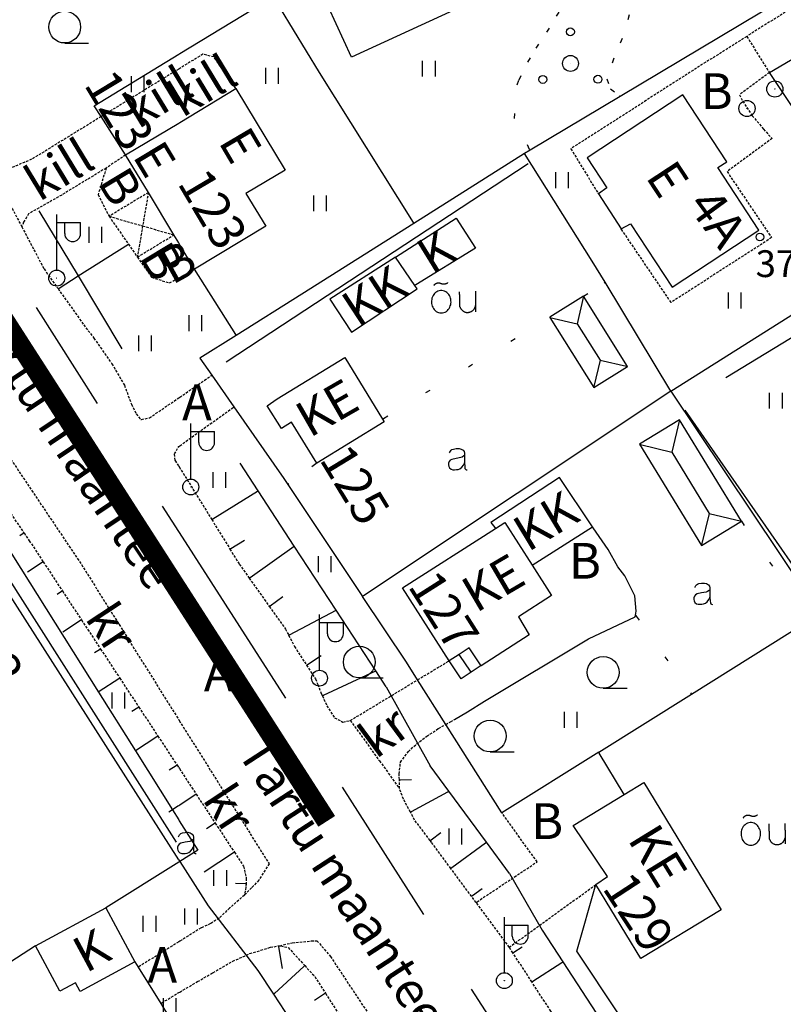
# Model space of a CAD drawing. Units: millimetres. Extents: x 69000 to 139410, y 51772 to 103828.
# Drawn here: x 69984 to 70061, y 52374 to 52473 of the extents above; entities that cross this region are included whole.
import ezdxf
from ezdxf.enums import TextEntityAlignment as Align

# ---------------------------------------------------------------- set-up
doc = ezdxf.new("R2010")
doc.units = ezdxf.units.MM
for name, pattern in [('161g$0$HIDDEN', [0.375, 0.25, -0.125]), ('161g$0$XJ2_1', [15, 10, -5]), ('162v$0$HIDDEN', [0.375, 0.25, -0.125]), ('162v$0$KOLVIK_EBAM', [5, 0.5, -4.5])]:
    doc.linetypes.add(name, pattern=pattern)
for name, color, linetype in [('161g$0$12', 7, 'Continuous'), ('161g$0$13', 7, 'Continuous'), ('161g$0$15', 7, 'Continuous'), ('161g$0$19', 7, 'Continuous'), ('161g$0$2', 7, 'Continuous'), ('161g$0$21', 7, 'Continuous'), ('161g$0$22', 7, 'Continuous'), ('161g$0$23', 7, 'Continuous'), ('161g$0$29', 7, 'Continuous'), ('161g$0$34', 7, 'Continuous'), ('161g$0$44', 7, 'Continuous'), ('161g$0$49', 7, 'Continuous'), ('161g$0$53', 7, 'Continuous'), ('161g$0$54', 7, 'Continuous'), ('162v$0$12', 7, 'Continuous'), ('162v$0$13', 7, 'Continuous'), ('162v$0$14', 7, 'Continuous'), ('162v$0$15', 7, 'Continuous'), ('162v$0$18', 7, 'Continuous'), ('162v$0$2', 7, 'Continuous'), ('162v$0$21', 7, 'Continuous'), ('162v$0$22', 7, 'Continuous'), ('162v$0$23', 7, 'Continuous'), ('162v$0$34', 7, 'Continuous'), ('162v$0$44', 7, 'Continuous'), ('162v$0$49', 7, 'Continuous'), ('162v$0$51', 7, 'Continuous'), ('162v$0$52', 7, 'Continuous'), ('162v$0$53', 7, 'Continuous'), ('162v$0$57', 7, 'Continuous'), ('162v$0$58', 7, 'Continuous'), ('K-vesi', 152, 'V1_KPROJEKT')]:
    doc.layers.add(name, color=color, linetype=linetype)
doc.styles.add('161g$0$txt', font='TXT', dxfattribs={"height": 0.2})
doc.styles.add('162v$0$txt', font='TXT', dxfattribs={"height": 0.2})
doc.styles.add('KPR-jooned', font='romand.shx')
doc.linetypes.add('V1_KPROJEKT', pattern='A,9.5,-1.25,["V1",KPR-jooned,S=1,R=0,X=-0.845,Y=-0.5],-1.25', length=12)

# ---------------------------------------------------------------- blocks, each defined once
blk = doc.blocks.new('161g$0$HLEHT2')
at = {"layer": '161g$0$49', "color": 3, "linetype": 'Continuous'}
blk.add_line((0.002, -1.604), (2.401, -1.604), dxfattribs=at)
blk.add_circle((0, 0), 1.6, dxfattribs=at)
blk = doc.blocks.new('161g$0$VALGP2')
at = {"layer": '161g$0$2', "color": 7, "linetype": 'Continuous'}
for p, q in [((0, 0.8), (0, 6.4)), ((0, 5.6), (2.4, 5.6)), ((0.8, 4.48), (0.8, 5.6)), ((2.4, 4.48), (2.4, 5.6))]:
    blk.add_line(p, q, dxfattribs=at)
for radius in [0.8, 0.008]:
    blk.add_circle((0, 0), radius, dxfattribs=at)
blk.add_arc((1.6, 4.48), 0.8, 180, 0, dxfattribs=at)
blk = doc.blocks.new('161g$0$HEIN_2')
at = {"layer": '161g$0$49', "color": 3, "linetype": 'Continuous'}
for p, q in [((-0.64, -0.8), (-0.64, 0.8)), ((0.64, -0.8), (0.64, 0.8))]:
    blk.add_line(p, q, dxfattribs=at)
blk = doc.blocks.new('161g')
at = {"layer": '161g$0$12', "color": 7, "linetype": 'Continuous'}
for points in [[(69984.4311, 52421.0505), (69984.3311, 52420.9821), (69984.0097, 52420.7622)], [(69986.3689, 52418.1361), (69986.2689, 52418.0703), (69984.7875, 52417.0957)], [(69988.2926, 52415.2122), (69988.1926, 52415.1464), (69987.7741, 52414.8711)], [(69990.2163, 52412.2883), (69990.1163, 52412.2225), (69988.3411, 52411.0546)], [(69992.1399, 52409.3644), (69992.0399, 52409.2986), (69991.5333, 52408.9653)], [(69994.0636, 52406.4405), (69993.9636, 52406.3747), (69991.9947, 52405.0794), (69991.9151, 52405.027)], [(69995.9873, 52403.5166), (69995.8873, 52403.4508), (69995.2926, 52403.0595)], [(69997.911, 52400.5927), (69997.811, 52400.5269), (69995.6404, 52399.0988)], [(69999.8347, 52397.6688), (69999.7347, 52397.603), (69999.0519, 52397.1537)], [(70000, 52393.588), (69999.9, 52393.5222), (69999.3657, 52393.1707), (69999.002, 52392.9314)]]:
    blk.add_lwpolyline(points, dxfattribs=at)
at = {"layer": '161g$0$15', "color": 7, "linetype": '161g$0$HIDDEN'}
for p, q in [((69994.6611, 52459.119), (69992.694, 52457.8021)), ((69981.1268, 52457.7462), (69984.2061, 52451.8937))]:
    blk.add_line(p, q, dxfattribs=at)
at = {"layer": '161g$0$15', "color": 7, "linetype": 'Continuous'}
blk.add_line((69991.8157, 52434.0759), (69985.6723, 52443.7605), dxfattribs=at)
at = {"layer": '161g$0$15', "color": 7, "linetype": '161g$0$HIDDEN'}
for points in [[(70000, 52467.774), (69992.1947, 52462.9797), (69985.1958, 52458.6807), (69982.4734, 52457.5459), (69981.1268, 52457.7462)], [(69992.694, 52457.8021), (69988.2207, 52455.0874), (69984.8933, 52453.1962), (69984.3892, 52452.3451), (69984.2467, 52451.9937), (69984.2061, 52451.8937)], [(69992.694, 52457.8021), (69991.8947, 52455.1384), (69992.9921, 52452.9467)], [(69984.2061, 52451.8937), (69986.4441, 52447.6401), (69987.8552, 52445.6558), (69990.4374, 52442.0246), (69991.4592, 52440.6694), (69993.2741, 52438.0992), (69994.541, 52435.9252), (69995.2354, 52434.0097), (69995.7205, 52433.0391), (69996.198, 52432.4711), (69996.255, 52432.4827), (69997.0621, 52432.6467), (70000, 52434.6559)], [(69995.8386, 52448.8372), (69997.2781, 52446.8006), (69999.0725, 52446.2269), (70000, 52446.7399)], [(69978.9599, 52434.6958), (69979.7642, 52433.4462), (69990.2156, 52417.868), (70000, 52402.2526)], [(69973.3892, 52433.2545), (69974.1813, 52433.4451), (69974.8805, 52433.4603), (69975.6345, 52433.2676), (69976.4797, 52432.673), (69976.5261, 52432.6052), (69978.5024, 52429.7165), (69980.4786, 52426.8279), (69982.4549, 52423.9392), (69984.4311, 52421.0505), (69984.961, 52420.276), (69986.3689, 52418.1361), (69988.2926, 52415.2122), (69990.2163, 52412.2883), (69992.1399, 52409.3644), (69994.0636, 52406.4405), (69995.9873, 52403.5166), (69997.911, 52400.5927), (69999.8347, 52397.6688), (70000, 52397.4175)], [(70000, 52427.8054), (69999.6983, 52428.2951), (69999.6539, 52428.3672), (69999.5756, 52429.0221), (70000, 52429.7612)], [(70000, 52379.8718), (69996.0268, 52377.3846), (69995.9268, 52377.322)], [(69998.1942, 52373.6625), (69998.2942, 52373.7234), (70000, 52374.7626)]]:
    blk.add_lwpolyline(points, dxfattribs=at)
at = {"layer": '161g$0$15', "color": 7, "linetype": 'Continuous'}
blk.add_lwpolyline([(70000, 52421.1872), (69999.3302, 52422.23), (69998.3725, 52423.7397)], dxfattribs=at)
at = {"layer": '161g$0$19', "color": 87, "linetype": '161g$0$XJ2_1'}
blk.add_lwpolyline([(69987.8552, 52445.6558), (69987.9552, 52445.7192), (69989.8784, 52446.9375), (69994.9355, 52450.1411)], dxfattribs=at)
at = {"layer": '161g$0$22', "color": 161, "linetype": 'Continuous'}
blk.add_lwpolyline([(70000, 52450.2724), (69999.5179, 52451.0712), (69996.9433, 52455.3374), (69994.6611, 52459.119), (70000, 52462.3396)], dxfattribs=at)
at = {"layer": '161g$0$23', "color": 197, "linetype": 'Continuous'}
blk.add_lwpolyline([(69995.6002, 52377.8491), (69990.078, 52374.887), (69989.6144, 52375.7494), (69988.0321, 52374.9066), (69985.5727, 52379.48), (69992.6817, 52383.2956), (69995.6002, 52377.8491)], dxfattribs=at)
at = {"layer": '161g$0$29', "color": 253, "linetype": '161g$0$HIDDEN'}
for p, q in [((69996.9433, 52455.3374), (69996.3719, 52451.9753)), ((69992.9921, 52452.9467), (69996.3719, 52451.9753)), ((69996.3719, 52451.9753), (69995.8386, 52448.8372)), ((69996.3719, 52451.9753), (69999.5179, 52451.0712))]:
    blk.add_line(p, q, dxfattribs=at)
blk.add_lwpolyline([(69996.9433, 52455.3374), (69992.9921, 52452.9467), (69994.9355, 52450.1411), (69995.8386, 52448.8372), (69999.5179, 52451.0712)], dxfattribs=at)
at = {"layer": '161g$0$34', "color": 5, "linetype": 'Continuous'}
blk.add_line((70000, 52388.1243), (69972.7173, 52430.8686), dxfattribs=at)
at = {"layer": '161g$0$44', "color": 31, "linetype": 'Continuous'}
for p, q in [((70000, 52387.8944), (69992.6817, 52383.2956)), ((69985.5727, 52379.48), (69981.3848, 52376.7686))]:
    blk.add_line(p, q, dxfattribs=at)
for points in [[(69994.6611, 52459.119), (69992.1947, 52462.9797), (69991.4978, 52464.0706), (70000, 52469.2699)], [(69956.135, 52401.4766), (69962.835, 52414.0619), (69972.482, 52431.8837), (69974.4499, 52432.8202), (69991.9151, 52405.027), (69995.6404, 52399.0988), (69999.3657, 52393.1707), (70000, 52392.1612)], [(69995.6002, 52377.8491), (69995.9268, 52377.322), (69998.1942, 52373.6625), (69998.442, 52373.2625), (70000, 52370.7479)]]:
    blk.add_lwpolyline(points, dxfattribs=at)
at = {"layer": '161g$0$53', "color": 3, "linetype": 'Continuous'}
blk.add_line((69974.518, 52429.5758), (69999.7311, 52389.9148), dxfattribs=at)
at = {"layer": '161g$0$54', "color": 3, "linetype": 'Continuous'}
blk.add_lwpolyline([(69985.9372, 52453.4978), (69989.8784, 52446.9375), (69994.289, 52439.5957)], dxfattribs=at)
at = {"layer": '161g$0$2', "color": 7, "linetype": 'Continuous'}
blk.add_blockref('161g$0$VALGP2', (69987.723, 52446.7193), dxfattribs=at)
at = {"layer": '161g$0$49', "color": 3, "linetype": 'Continuous'}
for name, p in [('161g$0$HLEHT2', (69988.5306, 52471.9971)), ('161g$0$HEIN_2', (69995.8915, 52466.2478)), ('161g$0$HEIN_2', (69991.6176, 52451.0758)), ('161g$0$HEIN_2', (69996.6317, 52440.1498)), ('161g$0$HEIN_2', (69993.9331, 52404.1724)), ('161g$0$HEIN_2', (69997.0784, 52381.6821)), ('161g$0$HEIN_2', (69999.1035, 52373.3857))]:
    blk.add_blockref(name, p, dxfattribs=at)
at = {"layer": '161g$0$13', "color": 253, "linetype": 'Continuous', "style": '161g$0$txt'}
for s, rotation, p in [('kill', 31.2522, (69998.8419, 52463.4476)), ('kill', 31.2522, (69988.8763, 52456.1343)), ('B', 301.110872, (69992.5929, 52455.0115)), ('B', 301.110872, (69996.7763, 52447.49)), ('kr', 303.341619, (69991.7555, 52410.5512))]:
    blk.add_text(s, height=3.6, rotation=rotation, dxfattribs=at).set_placement(p, align=Align.CENTER)
at = {"layer": '161g$0$13', "color": 230, "linetype": 'Continuous', "style": '161g$0$txt'}
blk.add_text('Tartu maantee', height=3.6, rotation=303.857625, dxfattribs=at).set_placement((69978.1273, 52443.172))
at = {"layer": '161g$0$13', "color": 253, "linetype": 'Continuous', "style": '161g$0$txt'}
blk.add_text('A', height=3.6, dxfattribs=at).set_placement((69998.3511, 52377.095), align=Align.MIDDLE)
at = {"layer": '161g$0$21', "color": 140, "linetype": 'Continuous', "style": '161g$0$txt'}
for s, rotation, p in [('123', 301.110864, (69990.3982, 52466.2139)), ('102', 301.551558, (69977.2527, 52412.1307))]:
    blk.add_text(s, height=3.6, rotation=rotation, dxfattribs=at).set_placement(p)
at = {"layer": '161g$0$21', "color": 7, "linetype": 'Continuous', "style": '161g$0$txt'}
for s, rotation, p in [('E', 301.110864, (69996.0383, 52457.783)), ('K', 28.269667, (69992.0494, 52377.4364))]:
    blk.add_text(s, height=3.6, rotation=rotation, dxfattribs=at).set_placement(p, align=Align.CENTER)
blk = doc.blocks.new('162v$0$VALGP2')
at = {"layer": '162v$0$2', "color": 7, "linetype": 'Continuous'}
for p, q in [((0, 0.8), (0, 6.4)), ((0, 5.6), (2.4, 5.6)), ((0.8, 4.48), (0.8, 5.6)), ((2.4, 4.48), (2.4, 5.6))]:
    blk.add_line(p, q, dxfattribs=at)
for radius in [0.8, 0.008]:
    blk.add_circle((0, 0), radius, dxfattribs=at)
blk.add_arc((1.6, 4.48), 0.8, 180, 0, dxfattribs=at)
blk = doc.blocks.new('162v$0$HEIN_2')
at = {"layer": '162v$0$49', "color": 3, "linetype": 'Continuous'}
for p, q in [((-0.64, -0.8), (-0.64, 0.8)), ((0.64, -0.8), (0.64, 0.8))]:
    blk.add_line(p, q, dxfattribs=at)
blk = doc.blocks.new('162v$0$HLEHT2')
at = {"layer": '162v$0$49', "color": 3, "linetype": 'Continuous'}
blk.add_line((0.002, -1.604), (2.401, -1.604), dxfattribs=at)
blk.add_circle((0, 0), 1.6, dxfattribs=at)
blk = doc.blocks.new('162v$0$OU__2')
at = {"layer": '162v$0$52', "color": 7, "linetype": 'Continuous'}
for points in [[(-2.0775, 2.7264), (-2.0691, 2.7406), (-2.0602, 2.7546), (-2.051, 2.7682), (-2.0413, 2.7816), (-2.0313, 2.7947), (-2.0209, 2.8076), (-2.01, 2.82), (-1.9989, 2.8322), (-1.9873, 2.844), (-1.9755, 2.8555), (-1.9633, 2.8666), (-1.9507, 2.8774), (-1.9379, 2.8877), (-1.9247, 2.8977), (-1.9113, 2.9073), (-1.8975, 2.9165), (-1.8835, 2.9253), (-1.8693, 2.9336), (-1.8548, 2.9416), (-1.8401, 2.949), (-1.8252, 2.9561), (-1.81, 2.9627), (-1.7947, 2.9689), (-1.7792, 2.9745), (-1.7635, 2.9798), (-1.7477, 2.9845), (-1.7318, 2.9888), (-1.7157, 2.9926), (-1.6996, 2.996), (-1.6833, 2.9988), (-1.6669, 3.0012), (-1.6505, 3.0031), (-1.6341, 3.0045), (-1.6176, 3.0054), (-1.6011, 3.0058), (-1.5846, 3.0057), (-1.5681, 3.0052), (-1.5516, 3.0041), (-1.5351, 3.0026), (-1.5188, 3.0005), (-1.5024, 2.998), (-1.4862, 2.995), (-1.47, 2.9915), (-1.454, 2.9876), (-1.4381, 2.9831), (-1.4223, 2.9782), (-1.4067, 2.9728), (-1.3913, 2.967), (-1.376, 2.9607)], [(-1.376, 2.9607), (-1.3617, 2.9545), (-1.3473, 2.9487), (-1.3327, 2.9431), (-1.318, 2.9379), (-1.3033, 2.9329), (-1.2884, 2.9283), (-1.2734, 2.924), (-1.2584, 2.92), (-1.2433, 2.9163), (-1.2281, 2.9129), (-1.2128, 2.9099), (-1.1975, 2.9071), (-1.1821, 2.9047), (-1.1666, 2.9027), (-1.1512, 2.9009), (-1.1357, 2.8995), (-1.1201, 2.8984), (-1.1046, 2.8976), (-1.089, 2.8971), (-1.0734, 2.897), (-1.0579, 2.8972), (-1.0423, 2.8977), (-1.0267, 2.8986), (-1.0112, 2.8998), (-0.9957, 2.9013), (-0.9802, 2.9031), (-0.9648, 2.9053), (-0.9494, 2.9078), (-0.9341, 2.9106), (-0.9189, 2.9137), (-0.9037, 2.9171), (-0.8886, 2.9209), (-0.8735, 2.925), (-0.8586, 2.9294), (-0.8438, 2.9341), (-0.829, 2.9391), (-0.8144, 2.9444), (-0.7999, 2.9501), (-0.7855, 2.956), (-0.7712, 2.9622), (-0.7571, 2.9688), (-0.7431, 2.9756), (-0.7292, 2.9827), (-0.7155, 2.9901), (-0.702, 2.9978), (-0.6886, 3.0058), (-0.6754, 3.0141), (-0.6624, 3.0226), (-0.6495, 3.0314)], [(-1.3203, -0.0277), (-1.1848, -0.0165), (-1.0527, 0.0158), (-0.9271, 0.068), (-0.8105, 0.138), (-0.7049, 0.2237), (-0.6115, 0.3226), (-0.5313, 0.4325), (-0.4648, 0.5511), (-0.4122, 0.6765), (-0.3737, 0.807), (-0.3493, 0.9408), (-0.3391, 1.0764), (-0.343, 1.2124), (-0.3611, 1.3472), (-0.3933, 1.4793), (-0.4396, 1.6072), (-0.4999, 1.7291), (-0.574, 1.8432), (-0.6615, 1.9473), (-0.7616, 2.0393), (-0.8734, 2.1168), (-0.9951, 2.1775), (-1.1246, 2.2192), (-1.2589, 2.2403), (-1.3949, 2.24), (-1.5292, 2.2181), (-1.6584, 2.1756), (-1.7797, 2.1142), (-1.891, 2.0361), (-1.9907, 1.9435), (-2.0775, 1.8388), (-2.1509, 1.7243), (-2.2105, 1.602), (-2.2561, 1.4739), (-2.2875, 1.3416), (-2.3048, 1.2067), (-2.308, 1.0707), (-2.2969, 0.9351), (-2.2718, 0.8015), (-2.2325, 0.6712), (-2.1792, 0.5461), (-2.112, 0.4279), (-2.0312, 0.3185), (-1.9372, 0.2201), (-1.8311, 0.1351), (-1.7141, 0.0657), (-1.5882, 0.0143), (-1.4559, -0.0173), (-1.3203, -0.0277)], [(0.5585, 0.5845), (0.5578, 0.6158), (0.5571, 0.6471), (0.5564, 0.6784), (0.5556, 0.7097), (0.5549, 0.741), (0.5542, 0.7723), (0.5535, 0.8036), (0.5528, 0.8349), (0.5521, 0.8662), (0.5514, 0.8975), (0.5506, 0.9288), (0.5499, 0.9601), (0.5492, 0.9915), (0.5485, 1.0228), (0.5478, 1.0541), (0.5471, 1.0854), (0.5464, 1.1167), (0.5456, 1.148), (0.5449, 1.1793), (0.5442, 1.2106), (0.5435, 1.2419), (0.5428, 1.2732), (0.5421, 1.3045), (0.5414, 1.3358), (0.5406, 1.3671), (0.5399, 1.3984), (0.5392, 1.4297), (0.5385, 1.461), (0.5378, 1.4923), (0.5371, 1.5236), (0.5364, 1.5549), (0.5356, 1.5862), (0.5349, 1.6175), (0.5342, 1.6488), (0.5335, 1.6801), (0.5328, 1.7114), (0.5321, 1.7428), (0.5314, 1.7741), (0.5306, 1.8054), (0.5299, 1.8367), (0.5292, 1.868), (0.5285, 1.8993), (0.5278, 1.9306), (0.5271, 1.9619), (0.5264, 1.9932), (0.5256, 2.0245), (0.5249, 2.0558), (0.5242, 2.0871), (0.5235, 2.1184)], [(2.1125, 2.1554), (2.1129, 2.1139), (2.1133, 2.0725), (2.1137, 2.031), (2.114, 1.9895), (2.1144, 1.948), (2.1148, 1.9066), (2.1152, 1.8651), (2.1156, 1.8236), (2.116, 1.7822), (2.1163, 1.7407), (2.1167, 1.6992), (2.1171, 1.6578), (2.1175, 1.6163), (2.1179, 1.5748), (2.1183, 1.5333), (2.1186, 1.4919), (2.119, 1.4504), (2.1194, 1.4089), (2.1198, 1.3675), (2.1202, 1.326), (2.1206, 1.2845), (2.1209, 1.2431), (2.1213, 1.2016), (2.1217, 1.1601), (2.1221, 1.1186), (2.1225, 1.0771), (2.1229, 1.0349), (2.1233, 0.9898), (2.1238, 0.9315), (2.1244, 0.8732), (2.1249, 0.8149), (2.1254, 0.7566), (2.1258, 0.7146), (2.1261, 0.6887), (2.1263, 0.6629), (2.1266, 0.6337), (2.1269, 0.592), (2.1273, 0.5506), (2.1277, 0.5091), (2.1281, 0.4676), (2.1285, 0.4262), (2.1288, 0.3847), (2.1292, 0.3432), (2.1296, 0.3018), (2.13, 0.2603), (2.1304, 0.2188), (2.1307, 0.1773), (2.1311, 0.1359), (2.1315, 0.0944)], [(0.5585, 0.5845), (0.5734, 0.5426), (0.5905, 0.5017), (0.6099, 0.4617), (0.6314, 0.4229), (0.6551, 0.3854), (0.6807, 0.3492), (0.7083, 0.3145), (0.7378, 0.2813), (0.769, 0.2498), (0.802, 0.2201), (0.8365, 0.1922), (0.8725, 0.1662), (0.9099, 0.1423), (0.9486, 0.1205), (0.9883, 0.1008), (1.0291, 0.0834), (1.0708, 0.0682), (1.1133, 0.0553), (1.1564, 0.0448), (1.2, 0.0367), (1.244, 0.031), (1.2882, 0.0277), (1.3326, 0.0268), (1.377, 0.0284), (1.4213, 0.0325), (1.4653, 0.0389), (1.5088, 0.0478), (1.5517, 0.0591), (1.5939, 0.0726), (1.6354, 0.0885), (1.6758, 0.1067), (1.7153, 0.127), (1.7535, 0.1495), (1.7905, 0.174), (1.8261, 0.2006), (1.8601, 0.229), (1.8926, 0.2593), (1.9233, 0.2913), (1.9522, 0.325), (1.9792, 0.3602), (2.0043, 0.3969), (2.0272, 0.4348), (2.0481, 0.474), (2.0668, 0.5142), (2.0832, 0.5554), (2.0974, 0.5974), (2.1092, 0.6402), (2.1186, 0.6836), (2.1257, 0.7275)]]:
    blk.add_lwpolyline(points, dxfattribs=at)
blk = doc.blocks.new('162v$0$POOS_2')
at = {"layer": '162v$0$49', "color": 3, "linetype": 'Continuous'}
for centre, radius in [((-0.011, 3.184), 0.4), ((0, 0), 0.8), ((0, 0), 0.008), ((-2.783, -1.614), 0.4), ((2.763, -1.589), 0.4)]:
    blk.add_circle(centre, radius, dxfattribs=at)
blk = doc.blocks.new('162v$0$AED__2')
at = {"layer": '162v$0$52', "color": 7, "linetype": 'Continuous'}
for points in [[(-0.9619, 1.0641), (-0.9339, 1.1351), (-0.8749, 1.2471), (-0.8029, 1.3371), (-0.7259, 1.3991), (-0.5669, 1.4611), (-0.2939, 1.5051), (-0.0119, 1.5141), (0.2031, 1.4581), (0.4071, 1.3341), (0.5071, 1.1971), (0.5441, 1.0361), (0.5441, 0.0551), (0.5561, -0.2869), (0.5841, -0.4979), (0.6311, -0.5719), (0.7121, -0.6219), (0.7951, -0.6379)], [(0.5441, 0.8281), (0.4631, 0.7631), (0.2991, 0.6541), (0.1591, 0.5951), (-0.2999, 0.5141), (-0.7439, 0.4091), (-0.9029, 0.3221), (-1.0079, 0.1881), (-1.0669, 0.0271), (-1.0829, -0.1469), (-1.0489, -0.2929), (-0.9799, -0.4359), (-0.8159, -0.5689), (-0.6389, -0.6249), (-0.4679, -0.6309), (-0.2819, -0.6189), (-0.1019, -0.5939), (0.0811, -0.5199), (0.2521, -0.3739), (0.4261, -0.1589), (0.5251, 0.0391), (0.5441, 0.0801)]]:
    blk.add_lwpolyline(points, dxfattribs=at)
blk = doc.blocks.new('162v$0$KPUNK2')
at = {"layer": '162v$0$57', "color": 6, "linetype": 'Continuous'}
blk.add_circle((0, 0), 0.384, dxfattribs=at)
blk = doc.blocks.new('162v$0$ELPOS2')
at = {"layer": '162v$0$2', "color": 7, "linetype": 'Continuous'}
for radius in [0.816, 0.0163]:
    blk.add_circle((0, 0), radius, dxfattribs=at)
blk = doc.blocks.new('162v')
at = {"layer": '162v$0$12', "color": 7, "linetype": 'Continuous'}
for points in [[(70003.3253, 52422.4074), (70003.4253, 52422.469), (70007.9399, 52425.2502), (70007.996, 52425.2847)], [(70005.161, 52419.4275), (70005.261, 52419.4891), (70006.6136, 52420.3223)], [(70007.0911, 52416.5102), (70007.1911, 52416.5813), (70011.6268, 52419.7352)], [(70009.1193, 52413.6577), (70009.2193, 52413.7288), (70010.4978, 52414.6378)], [(70011.0678, 52410.7564), (70011.1678, 52410.8088), (70015.8586, 52413.267)], [(70012.8563, 52407.7513), (70012.9563, 52407.8164), (70014.3543, 52408.7259)], [(70014.4582, 52404.6576), (70014.5582, 52404.7045), (70019.8392, 52407.1829)], [(70022.2096, 52396.1971), (70022.3096, 52396.1992), (70023.4317, 52396.2232)], [(70023.3176, 52392.9496), (70023.4176, 52393.0033), (70027.103, 52394.9822), (70027.203, 52395.0359)], [(70001.7584, 52394.7449), (70001.6584, 52394.6791), (70000.1, 52393.6538), (70000, 52393.588)], [(70003.682, 52391.821), (70003.5821, 52391.7552), (70002.8111, 52391.248)], [(70025.3103, 52390.0821), (70025.4103, 52390.1578), (70026.3779, 52390.89)], [(70027.3953, 52387.271), (70027.4953, 52387.3451), (70030.8724, 52389.8464), (70030.9724, 52389.9205)], [(70005.6057, 52388.8971), (70005.5057, 52388.8313), (70002.5556, 52386.8904)], [(70006.7822, 52385.7081), (70006.6822, 52385.7116), (70005.7004, 52385.7463)], [(70029.4785, 52384.4584), (70029.5785, 52384.5325), (70030.5495, 52385.2517)], [(70010.0204, 52379.4615), (70010.0377, 52379.3615), (70010.416, 52377.1746)], [(70033.6396, 52378.7706), (70033.7396, 52378.8355), (70034.5735, 52379.3763)], [(70012.6892, 52377.4829), (70012.5892, 52377.391), (70009.6386, 52374.6808), (70009.5386, 52374.5889)], [(70035.5443, 52375.8342), (70035.6443, 52375.8991), (70038.562, 52377.7916), (70038.662, 52377.8565)], [(70014.7784, 52374.6915), (70014.6784, 52374.6279), (70013.6544, 52373.9765)]]:
    blk.add_lwpolyline(points, dxfattribs=at)
at = {"layer": '162v$0$14', "color": 7, "linetype": 'Continuous'}
for p, q in [((70020.8927, 52405.5726), (70025.3208, 52397.5903)), ((70033.2998, 52386.762), (70036.5906, 52381.0384)), ((70002.9577, 52383.4904), (70007.9658, 52376.9913))]:
    blk.add_line(p, q, dxfattribs=at)
at = {"layer": '162v$0$15', "color": 7, "linetype": 'Continuous'}
for p, q in [((70024.6699, 52382.6368), (70016.4935, 52395.4688)), ((70039.2602, 52359.9745), (70029.4618, 52375.1164))]:
    blk.add_line(p, q, dxfattribs=at)
at = {"layer": '162v$0$15', "color": 7, "linetype": '162v$0$HIDDEN'}
for q in [(70041.9791, 52385.6338), (70029.9308, 52383.8479)]:
    blk.add_line((70033.2741, 52379.3341), q, dxfattribs=at)
for points in [[(70058.1596, 52512.752), (70058.0375, 52514.5662), (70067.8935, 52515.5861), (70072.5464, 52516.2254), (70074.5913, 52516.3088), (70076.3101, 52515.9024), (70077.4821, 52514.6262), (70084.884, 52502.3776), (70087.441, 52498.0639), (70088.1866, 52496.6884), (70088.8976, 52495.2902), (70089.1805, 52494.816), (70089.6414, 52493.7307), (70089.8406, 52492.9239), (70089.7054, 52492.0168), (70089.1818, 52491.3728), (70089.0653, 52491.2295), (70081.3485, 52486.3366), (70057.1732, 52471.0558)], [(70057.1732, 52471.0558), (70052.1244, 52467.8645), (70039.4733, 52459.742), (70042.1901, 52455.2963), (70042.2512, 52455.1963)], [(70057.1732, 52471.0558), (70059.4678, 52467.4256), (70056.4517, 52465.185), (70056.7722, 52464.531), (70057.7355, 52463.0728), (70058.8722, 52461.7165), (70059.7257, 52460.7884), (70055.1926, 52457.4482), (70059.6767, 52450.7936), (70049.5599, 52444.271), (70044.6077, 52451.5671), (70044.5398, 52451.6671)], [(70005.7476, 52465.8067), (70005.6784, 52465.9067), (70003.547, 52468.9877), (70002.4378, 52469.2714), (70000.1, 52467.8354), (70000, 52467.774)], [(70000, 52446.7399), (70000.1, 52446.7952), (70001.5983, 52447.624)], [(70000, 52434.6559), (70000.1, 52434.7243), (70003.2281, 52436.8635), (70003.3281, 52436.9319)], [(70000, 52429.7612), (70000.1, 52429.8328), (70005.4554, 52433.6675), (70005.5554, 52433.7391)], [(70000, 52427.8054), (70000.0616, 52427.7054), (70003.3253, 52422.4074), (70005.161, 52419.4275), (70006.0957, 52417.9102), (70007.0911, 52416.5102), (70009.1193, 52413.6577), (70010.747, 52411.3685), (70011.0678, 52410.7564), (70011.6615, 52409.6234), (70012.647, 52408.073), (70012.8563, 52407.7513), (70013.7687, 52406.3489), (70013.9888, 52405.7962), (70014.3525, 52404.8829), (70014.4582, 52404.6576), (70014.9271, 52403.6585), (70015.6856, 52402.4323), (70016.5325, 52402.0102), (70017.2699, 52402.1641)], [(70017.2699, 52402.1641), (70024.0471, 52406.2612), (70027.2248, 52408.1823)], [(70000, 52402.2526), (70000.0627, 52402.1526), (70003.2271, 52397.1023), (70009.093, 52387.7432), (70008.0664, 52386.079), (70007.3349, 52385.3208), (70006.7487, 52384.7131), (70006.6134, 52384.5997)], [(70017.2699, 52402.1641), (70020.2143, 52398.0936), (70022.2286, 52395.3089)], [(70022.2286, 52395.3089), (70022.2096, 52396.1971), (70022.1969, 52396.7926), (70022.3233, 52397.9757), (70023.127, 52399.0373), (70023.9509, 52399.8113), (70024.9816, 52400.5718), (70026.1506, 52401.3654), (70026.8866, 52401.7766), (70027.3645, 52402.0436), (70027.7625, 52402.281)], [(70000, 52397.4175), (70000.0658, 52397.3175), (70001.7584, 52394.7449), (70003.682, 52391.821), (70005.6057, 52388.8971), (70006.5378, 52387.4804), (70006.8021, 52386.2705), (70006.7822, 52385.7081), (70006.7704, 52385.3739), (70006.6134, 52384.5997)], [(70029.9308, 52383.8479), (70029.4785, 52384.4584), (70027.3953, 52387.271), (70025.4421, 52389.908), (70025.3103, 52390.0821), (70023.7504, 52392.1436), (70023.3176, 52392.9496), (70022.6208, 52394.2473), (70022.2286, 52395.3089)], [(70029.9308, 52383.8479), (70030.0308, 52383.9143), (70036.0833, 52387.9316), (70032.5337, 52392.8578)], [(70006.6134, 52384.5997), (70006.61, 52384.583), (70005.1288, 52383.274), (70004.0613, 52382.2724), (70003.1934, 52381.7058), (70002.2464, 52381.278), (70000.1, 52379.9344), (70000, 52379.8718)], [(70000, 52374.7626), (70000.1, 52374.8208), (70001.8951, 52375.8655), (70003.4447, 52376.7705), (70005.4336, 52377.9241), (70007.1658, 52378.6893), (70008.2729, 52379.0236), (70009.2302, 52379.3248), (70010.0204, 52379.4615), (70010.1747, 52379.4882)], [(70010.1747, 52379.4882), (70011.4301, 52379.7916), (70013.3721, 52379.965), (70013.9201, 52379.9834), (70015.2696, 52378.4041), (70022.557, 52367.3985), (70034.4273, 52348.725), (70044.4434, 52333.3235), (70049.6003, 52325.3064), (70053.2676, 52319.605), (70057.4827, 52313.0519), (70068.3876, 52295.618), (70071.9484, 52290.2069)], [(70010.1747, 52379.4882), (70010.2725, 52379.4677), (70011.0237, 52379.296), (70012.6892, 52377.4829), (70013.7092, 52376.3724), (70014.7784, 52374.6915), (70016.657, 52371.7384)], [(70049.416, 52364.8674), (70049.316, 52364.7935), (70045.1546, 52361.7184), (70044.0714, 52361.4759), (70043.4038, 52362.5977), (70042.9928, 52364.0115), (70042.8139, 52364.6271), (70041.2584, 52367.0252), (70039.3537, 52369.9615), (70037.449, 52372.8979), (70035.5443, 52375.8342), (70033.6396, 52378.7706), (70033.2741, 52379.3341)]]:
    blk.add_lwpolyline(points, dxfattribs=at)
at = {"layer": '162v$0$15', "color": 7, "linetype": 'Continuous'}
for points in [[(70010.7758, 52404.4105), (70000.0642, 52421.0872), (70000, 52421.1872)], [(70027.7625, 52402.281), (70029.0531, 52403.0507), (70030.7766, 52404.1034), (70030.7767, 52404.1149), (70041.2435, 52410.3841), (70045.9564, 52412.6038), (70045.9836, 52412.7666), (70046.0541, 52413.1893), (70045.9168, 52414.7303), (70044.8947, 52416.7266), (70044.2037, 52417.6513), (70043.2174, 52419.4039), (70041.7098, 52421.5605), (70041.6399, 52421.6605)]]:
    blk.add_lwpolyline(points, dxfattribs=at)
at = {"layer": '162v$0$18', "color": 7, "linetype": 'Continuous'}
for points in [[(70030.4359, 52407.688), (70030.3359, 52407.6215), (70029.4367, 52407.0234), (70028.4375, 52406.3589), (70027.2913, 52408.0823), (70027.2248, 52408.1823)], [(70029.4367, 52407.0234), (70029.3702, 52407.1234), (70028.3104, 52408.7169), (70028.3038, 52408.7268), (70028.2373, 52408.8268)]]:
    blk.add_lwpolyline(points, dxfattribs=at)
at = {"layer": '162v$0$22', "color": 161, "linetype": 'Continuous'}
for points in [[(70000, 52462.3396), (70000.1, 52462.3999), (70005.7476, 52465.8067), (70010.7028, 52457.6049), (70006.7734, 52455.2301), (70008.7668, 52451.9365), (70001.5983, 52447.624), (70000.0603, 52450.1724), (70000, 52450.2724)], [(70044.5398, 52451.6671), (70045.4792, 52452.1814), (70049.6694, 52445.8037), (70058.4096, 52451.5507), (70054.2764, 52457.8423), (70055.1669, 52458.422), (70050.7402, 52465.1662), (70041.1068, 52458.8366), (70043.0941, 52455.8118), (70042.2512, 52455.1963), (70044.5398, 52451.6671)], [(70013.8971, 52428.0979), (70011.3676, 52432.2157), (70010.3443, 52431.5871), (70008.8919, 52433.845), (70009.9266, 52434.5615), (70016.7182, 52438.7217), (70020.5149, 52432.5236), (70020.6867, 52432.2431), (70013.8971, 52428.0979)], [(70030.4359, 52407.688), (70029.2498, 52409.4714), (70028.2373, 52408.8268), (70027.2248, 52408.1823), (70022.5346, 52415.5318), (70031.8846, 52421.5095), (70032.8234, 52422.1097), (70035.566, 52417.8218), (70037.5339, 52414.7452), (70034.1953, 52412.6198), (70035.2681, 52410.7868), (70030.4359, 52407.688)], [(70041.9791, 52385.6338), (70043.1511, 52386.4484), (70039.7155, 52391.5998), (70044.8463, 52394.7102), (70046.8233, 52395.9087), (70054.5924, 52383.0952), (70046.5059, 52378.1829), (70041.9791, 52385.6338)]]:
    blk.add_lwpolyline(points, dxfattribs=at)
at = {"layer": '162v$0$23', "color": 197, "linetype": 'Continuous'}
blk.add_line((70023.7648, 52445.9837), (70021.8285, 52448.8408), dxfattribs=at)
at = {"layer": '162v$0$23', "color": 253, "linetype": 'Continuous'}
for p, q in [((70040.7543, 52444.8991), (70040.1158, 52442.1261)), ((70037.3428, 52442.7647), (70040.1158, 52442.1261)), ((70040.1158, 52442.1261), (70042.408, 52438.4621)), ((70050.411, 52432.4384), (70049.6259, 52429.1991)), ((70049.6259, 52429.1991), (70053.3983, 52423.013)), ((70053.3983, 52423.013), (70056.6376, 52422.2279))]:
    blk.add_line(p, q, dxfattribs=at)
at = {"layer": '162v$0$23', "color": 197, "linetype": 'Continuous'}
for points in [[(70014.2999, 52475.707), (70021.6492, 52479.085), (70024.6041, 52480.4432), (70027.7083, 52473.707), (70017.4063, 52468.9653), (70014.2999, 52475.707)], [(70021.8285, 52448.8408), (70027.9232, 52452.7474), (70029.8678, 52449.7343), (70023.8648, 52446.0452), (70023.7648, 52445.9837)], [(70021.8285, 52448.8408), (70015.2064, 52444.5961), (70017.3789, 52441.2902), (70024.0024, 52445.6331), (70023.7648, 52445.9837)], [(70035.566, 52417.8218), (70041.6399, 52421.6605), (70038.3304, 52426.6484), (70031.4334, 52422.1155), (70031.8101, 52421.6095), (70031.8846, 52421.5095)]]:
    blk.add_lwpolyline(points, dxfattribs=at)
at = {"layer": '162v$0$23', "color": 253, "linetype": 'Continuous'}
for points in [[(70041.7695, 52435.6892), (70045.181, 52437.8236), (70040.7543, 52444.8991), (70037.3533, 52442.7713), (70037.3428, 52442.7647), (70041.7695, 52435.6892)], [(70042.408, 52438.4621), (70041.7925, 52435.7892), (70041.7695, 52435.6892)], [(70042.408, 52438.4621), (70045.081, 52437.8466), (70045.181, 52437.8236)], [(70046.3866, 52429.9842), (70052.6132, 52419.7737), (70056.6376, 52422.2279), (70050.411, 52432.4384), (70046.3866, 52429.9842)], [(70046.3866, 52429.9842), (70046.4866, 52429.96), (70049.6259, 52429.1991)], [(70053.3983, 52423.013), (70052.6374, 52419.8737), (70052.6132, 52419.7737)]]:
    blk.add_lwpolyline(points, dxfattribs=at)
at = {"layer": '162v$0$34', "color": 5, "linetype": 'Continuous'}
for points in [[(70020.8927, 52405.5726), (70019.8392, 52407.1829), (70015.8586, 52413.267), (70011.6268, 52419.7352), (70007.996, 52425.2847), (70006.1709, 52428.0743)], [(70033.2998, 52386.762), (70030.9724, 52389.9205), (70027.203, 52395.0359), (70025.3208, 52397.5903)], [(70000, 52388.1243), (70000.0638, 52388.0243), (70000.1047, 52387.9602), (70002.9577, 52383.4904)], [(70036.5906, 52381.0384), (70038.662, 52377.8565), (70042.4809, 52371.99), (70046.9298, 52365.1559), (70047.3471, 52364.5148), (70047.4124, 52364.4145)], [(70007.9658, 52376.9913), (70009.5386, 52374.5889), (70012.9489, 52369.3796), (70016.7833, 52363.5225), (70020.652, 52357.6131), (70024.4861, 52351.7566), (70026.7762, 52348.2584)]]:
    blk.add_lwpolyline(points, dxfattribs=at)
at = {"layer": '162v$0$44', "color": 31, "linetype": 'Continuous'}
for p, q in [((70034.8179, 52459.2537), (70023.6531, 52452.2089)), ((70049.5335, 52435.3367), (70064.5297, 52412.9074))]:
    blk.add_line(p, q, dxfattribs=at)
for points in [[(70068.9354, 52453.266), (70068.8685, 52453.366), (70059.4678, 52467.4256), (70075.4037, 52476.8156), (70089.3701, 52485.8797), (70091.9253, 52487.587)], [(70000, 52469.2699), (70000.1, 52469.3311), (70009.5804, 52475.1285)], [(70009.5804, 52475.1285), (70010.212, 52473.8575), (70014.1285, 52467.4265), (70023.5905, 52452.3089), (70023.6531, 52452.2089)], [(70060.5723, 52474.6361), (70044.4384, 52465.0003), (70035.3745, 52459.5871), (70034.8179, 52459.2537)], [(70049.5335, 52435.3367), (70042.9264, 52446.2971), (70041.634, 52448.441), (70034.8179, 52459.2537)], [(70023.6531, 52452.2089), (70012.4067, 52445.1126), (70005.7996, 52440.9521)], [(70049.5335, 52435.3367), (70071.3479, 52449.0958), (70071.4479, 52449.1589)], [(70005.7996, 52440.9521), (70005.7366, 52441.0521), (70001.5983, 52447.624)], [(70005.7996, 52440.9521), (70002.1339, 52438.6438), (70003.3281, 52436.9319), (70005.5554, 52433.7391), (70010.5716, 52426.5485), (70010.9845, 52425.9297), (70018.516, 52414.6416)], [(70049.5335, 52435.3367), (70018.616, 52414.7083), (70018.516, 52414.6416)], [(70042.2789, 52398.9644), (70032.5337, 52392.8578), (70026.8866, 52401.7766), (70024.0471, 52406.2612), (70022.9264, 52408.0313), (70018.516, 52414.6416)], [(70042.2789, 52398.9644), (70051.6192, 52404.8173), (70063.5084, 52412.2674), (70064.5297, 52412.9074)], [(70044.8463, 52394.7102), (70042.3392, 52398.8644), (70042.2789, 52398.9644)], [(70000, 52392.1612), (70000.0628, 52392.0612), (70001.9222, 52389.1023), (70000.1047, 52387.9602), (70000, 52387.8944)], [(70048.6486, 52366.023), (70040.0627, 52378.952), (70041.9791, 52385.6338)]]:
    blk.add_lwpolyline(points, dxfattribs=at)
at = {"layer": '162v$0$51', "color": 3, "linetype": '162v$0$KOLVIK_EBAM'}
for points in [[(70035.3745, 52459.5871), (70035.3254, 52459.6871), (70033.7943, 52462.8034), (70034.0784, 52466.1989), (70034.2556, 52466.6917), (70035.1581, 52468.4652), (70035.9765, 52469.8602), (70037.0499, 52471.4711), (70038.0429, 52473.0829), (70039.0947, 52474.832), (70040.1893, 52476.2588), (70041.6131, 52477.2339), (70043.2252, 52477.4713), (70045.0252, 52476.925), (70045.4715, 52475.5063), (70045.3344, 52473.2194), (70044.633, 52470.846), (70043.7859, 52468.8534), (70043.0882, 52466.7832), (70043.4661, 52465.7944), (70044.3384, 52465.082), (70044.4384, 52465.0003)], [(70040.7543, 52444.8991), (70042.8264, 52446.2327), (70042.9264, 52446.2971)], [(70020.5149, 52432.5236), (70020.6149, 52432.5845), (70037.3533, 52442.7713)], [(70013.8971, 52428.0979), (70013.7971, 52428.0235), (70011.0845, 52426.0041), (70010.9845, 52425.9297)], [(70056.6376, 52422.2279), (70063.4394, 52412.3674), (70063.5084, 52412.2674)], [(70045.9836, 52412.7666), (70046.0545, 52412.6666), (70051.5124, 52404.9679), (70051.6192, 52404.8173)]]:
    blk.add_lwpolyline(points, dxfattribs=at)
at = {"layer": '162v$0$53', "color": 3, "linetype": 'Continuous'}
for p, q in [((70035.1859, 52458.2426), (70004.7628, 52438.2527)), ((70055.0777, 52436.709), (70068.6107, 52444.9494)), ((70050.9524, 52433.4257), (70063.3707, 52415.5288))]:
    blk.add_line(p, q, dxfattribs=at)
at = {"layer": '162v$0$2', "color": 7, "linetype": 'Continuous'}
for name, p in [('162v$0$ELPOS2', (70060.0057, 52465.7596)), ('162v$0$ELPOS2', (70057.2029, 52463.8022)), ('162v$0$VALGP2', (70001.2148, 52425.6844)), ('162v$0$VALGP2', (70014.1719, 52406.4255)), ('162v$0$VALGP2', (70032.7816, 52375.9697))]:
    blk.add_blockref(name, p, dxfattribs=at)
at = {"layer": '162v$0$49', "color": 3, "linetype": 'Continuous'}
for name, p in [('162v$0$POOS_2', (70039.4354, 52468.3376)), ('162v$0$HEIN_2', (70025.194, 52467.814)), ('162v$0$HEIN_2', (70009.3941, 52467.0891)), ('162v$0$HEIN_2', (70038.5942, 52456.588)), ('162v$0$HEIN_2', (70014.2312, 52454.248)), ('162v$0$HEIN_2', (70055.9689, 52444.462)), ('162v$0$HEIN_2', (70001.6883, 52442.181)), ('162v$0$HEIN_2', (70060.1205, 52434.377)), ('162v$0$HEIN_2', (70004.0928, 52426.3827)), ('162v$0$HEIN_2', (70014.7125, 52417.908)), ('162v$0$HLEHT2', (70018.1776, 52408.0541)), ('162v$0$HLEHT2', (70042.7288, 52407.0121)), ('162v$0$HEIN_2', (70039.469, 52402.2266)), ('162v$0$HLEHT2', (70031.3522, 52400.6022)), ('162v$0$HEIN_2', (70027.8547, 52390.4825)), ('162v$0$HEIN_2', (70004.1908, 52386.3066)), ('162v$0$HEIN_2', (70001.2468, 52382.4235))]:
    blk.add_blockref(name, p, dxfattribs=at)
at = {"layer": '162v$0$52', "color": 7, "linetype": 'Continuous'}
for name, p in [('162v$0$OU__2', (70027.7506, 52443.2342)), ('162v$0$AED__2', (70028.2313, 52428.0474)), ('162v$0$AED__2', (70052.9319, 52414.4984)), ('162v$0$OU__2', (70058.9096, 52389.637)), ('162v$0$AED__2', (70000.9461, 52389.3936))]:
    blk.add_blockref(name, p, dxfattribs=at)
at = {"layer": '162v$0$57', "color": 6, "linetype": 'Continuous'}
blk.add_blockref('162v$0$KPUNK2', (70058.5, 52450.856), dxfattribs=at)
at = {"layer": '162v$0$13', "color": 253, "linetype": 'Continuous', "style": '162v$0$txt'}
for s, rotation, p in [('kill', 31.2522, (70003.2923, 52464.5963)), ('B', 28.949186, (70000.7449, 52446.7721)), ('kr', 36.421689, (70021.7088, 52399.59)), ('kr', 303.341619, (70003.5875, 52392.2963))]:
    blk.add_text(s, height=3.6, rotation=rotation, dxfattribs=at).set_placement(p, align=Align.CENTER)
for s, p in [('B', (70054.1486, 52465.0837)), ('A', (70001.8393, 52433.7453)), ('B', (70040.8891, 52417.7827)), ('A', (70004.0291, 52406.4506)), ('B', (70037.0922, 52391.5657))]:
    blk.add_text(s, height=3.6, dxfattribs=at).set_placement(p, align=Align.MIDDLE)
at = {"layer": '162v$0$13', "color": 230, "linetype": 'Continuous', "style": '162v$0$txt'}
blk.add_text('Tartu maantee', height=3.6, rotation=302.982947, dxfattribs=at).set_placement((70005.8061, 52398.9859))
at = {"layer": '162v$0$21', "color": 7, "linetype": 'Continuous', "style": '162v$0$txt'}
for s, rotation, p in [('E', 300.515797, (70005.8144, 52459.8792)), ('KE', 29.892475, (70015.1444, 52433.2539)), ('KK', 31.149872, (70037.1648, 52421.8603)), ('KE', 30.37785, (70031.8641, 52415.6322)), ('KE', 301.583322, (70047.8495, 52388.313))]:
    blk.add_text(s, height=3.6, rotation=rotation, dxfattribs=at).set_placement(p, align=Align.MIDDLE)
for s, rotation, p in [('E', 303.304867, (70047.719, 52455.7144)), ('K', 31.572814, (70026.8045, 52447.8517)), ('KK', 33.252075, (70020.6548, 52443.4381))]:
    blk.add_text(s, height=3.6, rotation=rotation, dxfattribs=at).set_placement(p, align=Align.CENTER)
at = {"layer": '162v$0$21', "color": 140, "linetype": 'Continuous', "style": '162v$0$txt'}
for s, rotation, p in [('123', 300.640911, (69999.8119, 52456.2932)), ('4A', 306.368517, (70051.1153, 52454.013)), ('125', 301.352225, (70014.0926, 52428.4726)), ('127', 302.440231, (70022.9964, 52415.7132)), ('129', 303.164039, (70042.5616, 52385.2949))]:
    blk.add_text(s, height=3.6, rotation=rotation, dxfattribs=at).set_placement(p)
at = {"layer": '162v$0$58', "color": 6, "linetype": 'Continuous', "style": '162v$0$txt'}
blk.add_text('37.6 ', height=2.7, dxfattribs=at).set_placement((70062.0632, 52446.8235), align=Align.CENTER)

msp = doc.modelspace()

# ---------------------------------------------------------------- linework, layer by layer
at = {"layer": 'K-vesi', "ltscale": 8, "const_width": 2}
msp.add_lwpolyline([(69074.005, 53848.729), (69486.496, 53224.87), (69610.83, 53030.515), (69732.745, 52830.854), (70014.901, 52392.01)], dxfattribs=at)

# ---------------------------------------------------------------- block references
for name in ['161g', '162v']:
    msp.add_blockref(name, (0, 0))

doc.saveas('drawing.dxf')
